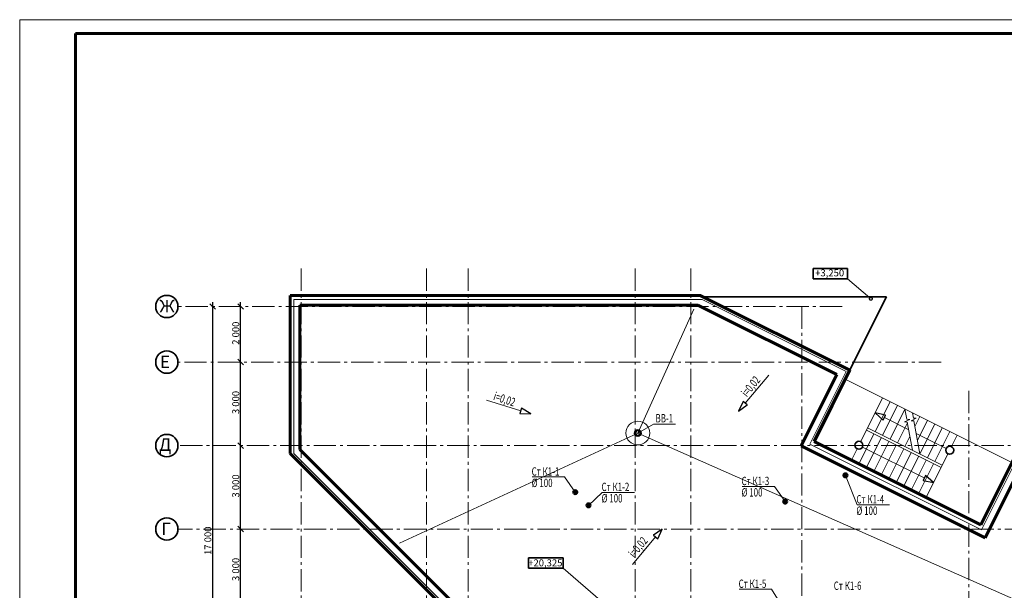
# Model space of a CAD drawing. Units: millimetres. Extents: x -106844 to 28213, y -1882 to 115678.
# Drawn here: x 24028 to 24382, y 773 to 978 of the extents above; entities that cross this region are included whole.
import ezdxf
from ezdxf.lldxf.tags import DXFTag

# ---------------------------------------------------------------- set-up
doc = ezdxf.new("R2010")
doc.units = ezdxf.units.MM
doc.linetypes.add('GOST2.303 6', pattern=[12, 8, -1.5, 1, -1.5])
for name, color, linetype, lineweight in [('2D-чертеж - Общий_Ном_пера__202', 7, 'Continuous', 13), ('Lines_Ном_пера__201', 7, 'Continuous', 5), ('Lines_Ном_пера__205', 7, 'Continuous', 60), ('Text blocks_Ном_пера__1', 7, 'Continuous', 13), ('ВК', 7, 'Continuous', 50), ('Элемент модели - Зона_Ном_пера__202', 7, 'Continuous', 13)]:
    doc.layers.add(name, color=color, linetype=linetype, lineweight=lineweight)
doc.layers.add('Dimensioning', color=7, linetype='Continuous')
doc.layers.add('layer 1', color=7, linetype='Continuous')
doc.styles.add('GOST 2.304', font='CS_Gost2304.shx')
doc.styles.add('азат', font='isocpeui.ttf')
tags = doc.linetypes.add('New Line18', pattern=[200.2, 0.1, -200, 0.1]).pattern_tags.tags
tags[8:9] = [DXFTag(74, 4), DXFTag(75, 0), DXFTag(340, '0'), DXFTag(46, 1.0), DXFTag(50, 0.0), DXFTag(44, 0.0), DXFTag(45, 0.0)]
tags[6:7] = [DXFTag(74, 4), DXFTag(75, 0), DXFTag(340, '0'), DXFTag(46, 1.0), DXFTag(50, 0.0), DXFTag(44, 0.0), DXFTag(45, 0.0)]
tags[4:5] = [DXFTag(74, 4), DXFTag(75, 0), DXFTag(340, '0'), DXFTag(46, 1.0), DXFTag(50, 0.0), DXFTag(44, 0.0), DXFTag(45, 0.0)]
tags = doc.linetypes.add('New Line19', pattern=[200.2, 0.1, -200, 0.1]).pattern_tags.tags
tags[8:9] = [DXFTag(74, 4), DXFTag(75, 0), DXFTag(340, '0'), DXFTag(46, 1.0), DXFTag(50, 0.0), DXFTag(44, 0.0), DXFTag(45, 0.0)]
tags[6:7] = [DXFTag(74, 4), DXFTag(75, 0), DXFTag(340, '0'), DXFTag(46, 1.0), DXFTag(50, 0.0), DXFTag(44, 0.0), DXFTag(45, 0.0)]
tags[4:5] = [DXFTag(74, 4), DXFTag(75, 0), DXFTag(340, '0'), DXFTag(46, 1.0), DXFTag(50, 0.0), DXFTag(44, 0.0), DXFTag(45, 0.0)]
tags = doc.linetypes.add('New Line21', pattern=[200.2, 0.1, -200, 0.1]).pattern_tags.tags
tags[8:9] = [DXFTag(74, 4), DXFTag(75, 0), DXFTag(340, '0'), DXFTag(46, 1.0), DXFTag(50, 0.0), DXFTag(44, 0.0), DXFTag(45, 0.0)]
tags[6:7] = [DXFTag(74, 4), DXFTag(75, 0), DXFTag(340, '0'), DXFTag(46, 1.0), DXFTag(50, 0.0), DXFTag(44, 0.0), DXFTag(45, 0.0)]
tags[4:5] = [DXFTag(74, 4), DXFTag(75, 0), DXFTag(340, '0'), DXFTag(46, 1.0), DXFTag(50, 0.0), DXFTag(44, 0.0), DXFTag(45, 0.0)]
tags = doc.linetypes.add('New Line22', pattern=[200.2, 0.1, -200, 0.1]).pattern_tags.tags
tags[8:9] = [DXFTag(74, 4), DXFTag(75, 0), DXFTag(340, '0'), DXFTag(46, 1.0), DXFTag(50, 0.0), DXFTag(44, 0.0), DXFTag(45, 0.0)]
tags[6:7] = [DXFTag(74, 4), DXFTag(75, 0), DXFTag(340, '0'), DXFTag(46, 1.0), DXFTag(50, 0.0), DXFTag(44, 0.0), DXFTag(45, 0.0)]
tags[4:5] = [DXFTag(74, 4), DXFTag(75, 0), DXFTag(340, '0'), DXFTag(46, 1.0), DXFTag(50, 0.0), DXFTag(44, 0.0), DXFTag(45, 0.0)]
tags = doc.linetypes.add('New Line25', pattern=[200.2, 0.1, -200, 0.1]).pattern_tags.tags
tags[8:9] = [DXFTag(74, 4), DXFTag(75, 0), DXFTag(340, '0'), DXFTag(46, 1.0), DXFTag(50, 0.0), DXFTag(44, 0.0), DXFTag(45, 0.0)]
tags[6:7] = [DXFTag(74, 4), DXFTag(75, 0), DXFTag(340, '0'), DXFTag(46, 1.0), DXFTag(50, 0.0), DXFTag(44, 0.0), DXFTag(45, 0.0)]
tags[4:5] = [DXFTag(74, 4), DXFTag(75, 0), DXFTag(340, '0'), DXFTag(46, 1.0), DXFTag(50, 0.0), DXFTag(44, 0.0), DXFTag(45, 0.0)]
tags = doc.linetypes.add('New Line26', pattern=[200.2, 0.1, -200, 0.1]).pattern_tags.tags
tags[8:9] = [DXFTag(74, 4), DXFTag(75, 0), DXFTag(340, '0'), DXFTag(46, 1.0), DXFTag(50, 0.0), DXFTag(44, 0.0), DXFTag(45, 0.0)]
tags[6:7] = [DXFTag(74, 4), DXFTag(75, 0), DXFTag(340, '0'), DXFTag(46, 1.0), DXFTag(50, 0.0), DXFTag(44, 0.0), DXFTag(45, 0.0)]
tags[4:5] = [DXFTag(74, 4), DXFTag(75, 0), DXFTag(340, '0'), DXFTag(46, 1.0), DXFTag(50, 0.0), DXFTag(44, 0.0), DXFTag(45, 0.0)]
tags = doc.linetypes.add('New Line27', pattern=[200.2, 0.1, -200, 0.1]).pattern_tags.tags
tags[8:9] = [DXFTag(74, 4), DXFTag(75, 0), DXFTag(340, '0'), DXFTag(46, 1.0), DXFTag(50, 0.0), DXFTag(44, 0.0), DXFTag(45, 0.0)]
tags[6:7] = [DXFTag(74, 4), DXFTag(75, 0), DXFTag(340, '0'), DXFTag(46, 1.0), DXFTag(50, 0.0), DXFTag(44, 0.0), DXFTag(45, 0.0)]
tags[4:5] = [DXFTag(74, 4), DXFTag(75, 0), DXFTag(340, '0'), DXFTag(46, 1.0), DXFTag(50, 0.0), DXFTag(44, 0.0), DXFTag(45, 0.0)]

msp = doc.modelspace()

# ---------------------------------------------------------------- hatches: boundary and pattern name
at = {"layer": 'ВК'}
h = msp.add_hatch(color=3, dxfattribs=at)
h.dxf.hatch_style = 1
h.paths.add_polyline_path([(24324.519, 814.071, 1), (24325.917, 814.071, 1)])
h = msp.add_hatch(color=3, dxfattribs=at)
h.dxf.hatch_style = 1
h.paths.add_polyline_path([(24227.416, 808.032, 1), (24228.814, 808.032, 1)])
h = msp.add_hatch(color=3, dxfattribs=at)
h.dxf.hatch_style = 1
h.paths.add_polyline_path([(24232.859, 802.585, -1), (24232.86, 803.983, -1)])
h = msp.add_hatch(color=3, dxfattribs=at)
h.dxf.hatch_style = 1
h.paths.add_polyline_path([(24302.861, 804.63, 1), (24304.259, 804.63, 1)])

# ---------------------------------------------------------------- linework, layer by layer
at = {"layer": '2D-чертеж - Общий_Ном_пера__202', "linetype": 'GOST2.303 6'}
for points in [[(24129.609, 888.374), (24129.609, 888.374), (24129.609, 647.245), (24129.609, 647.245)], [(24174.609, 888.374), (24174.609, 888.374), (24174.609, 647.245), (24174.609, 647.245)], [(24189.609, 888.374), (24189.609, 888.374), (24189.609, 647.245), (24189.609, 647.245)], [(24249.609, 888.374), (24249.609, 888.374), (24249.609, 647.245), (24249.609, 647.245)], [(24269.609, 888.374), (24269.609, 888.374), (24269.609, 647.245), (24269.609, 647.245)], [(24324.045, 874.779), (24324.045, 874.779), (24085.323, 874.779), (24085.323, 874.779)], [(24309.609, 874.779), (24309.609, 874.779), (24309.609, 647.245), (24309.609, 647.245)], [(24359.609, 854.779), (24359.609, 854.779), (24085.323, 854.779), (24085.323, 854.779)], [(24369.609, 844.431), (24369.609, 844.431), (24369.609, 647.245), (24369.609, 647.245)], [(24418.099, 824.779), (24418.099, 824.779), (24085.323, 824.779), (24085.323, 824.779)], [(24474.531, 794.779), (24474.531, 794.779), (24085.323, 794.779), (24085.323, 794.779)]]:
    msp.add_open_spline(points, degree=3, dxfattribs=at)
at = {"layer": 'Dimensioning', "linetype": 'Continuous'}
for p, q in [((24098.829, 873.779), (24096.829, 875.779)), ((24097.829, 874.779), (24097.829, 876.279)), ((24097.829, 704.779), (24097.829, 874.779)), ((24108.829, 873.779), (24106.829, 875.779)), ((24107.829, 874.779), (24107.829, 876.279)), ((24107.829, 854.779), (24107.829, 874.779)), ((24106.829, 855.779), (24108.829, 853.779)), ((24106.829, 855.779), (24108.829, 853.779)), ((24107.829, 824.779), (24107.829, 854.779)), ((24106.829, 825.779), (24108.829, 823.779)), ((24106.829, 825.779), (24108.829, 823.779)), ((24107.829, 794.779), (24107.829, 824.779)), ((24106.829, 795.779), (24108.829, 793.779)), ((24106.829, 795.779), (24108.829, 793.779)), ((24107.829, 764.779), (24107.829, 794.779))]:
    msp.add_line(p, q, dxfattribs=at)
at = {"layer": 'layer 1', "lineweight": 35}
for points in [[(24313.651, 888.484), (24313.651, 888.484), (24313.651, 884.681), (24313.651, 884.681)], [(24326.01, 888.484), (24326.01, 888.484), (24313.651, 888.484), (24313.651, 888.484)], [(24326.01, 884.681), (24326.01, 884.681), (24326.01, 888.484), (24326.01, 888.484)], [(24313.651, 884.681), (24313.651, 884.681), (24326.01, 884.681), (24326.01, 884.681)], [(24273.976, 878.279), (24273.976, 878.279), (24339.992, 878.279), (24339.992, 878.279)], [(24339.992, 878.279), (24339.992, 878.279), (24326.834, 851.962), (24326.834, 851.962)], [(24211.353, 784.479), (24211.353, 784.479), (24211.353, 780.676), (24211.353, 780.676)], [(24223.712, 784.479), (24223.712, 784.479), (24211.353, 784.479), (24211.353, 784.479)], [(24223.712, 780.676), (24223.712, 780.676), (24223.712, 784.479), (24223.712, 784.479)], [(24211.353, 780.676), (24211.353, 780.676), (24223.712, 780.676), (24223.712, 780.676)]]:
    msp.add_open_spline(points, degree=3, dxfattribs=at)
at = {"layer": 'layer 1', "lineweight": 20}
for points in [[(24326.01, 884.681), (24326.01, 884.681), (24333.966, 877.87), (24333.966, 877.87)], [(24250.609, 829.279), (24250.609, 829.279), (24270.685, 873.779), (24270.685, 873.779)], [(24297.725, 850.024), (24297.725, 850.024), (24289.167, 840.025), (24289.167, 840.025)], [(24196.214, 841.135), (24196.214, 841.135), (24208.551, 837.276), (24208.551, 837.276)], [(24330.714, 826.182), (24330.714, 826.182), (24338.566, 841.885), (24338.566, 841.885)], [(24335.882, 829.81), (24335.882, 829.81), (24341.249, 840.543), (24341.249, 840.543)], [(24338.566, 828.469), (24338.566, 828.469), (24343.932, 839.202), (24343.932, 839.202)], [(24341.249, 827.127), (24341.249, 827.127), (24346.616, 837.86), (24346.616, 837.86)], [(24343.932, 825.785), (24343.932, 825.785), (24347.51, 832.941), (24347.51, 832.941)], [(24350.193, 831.599), (24350.193, 831.599), (24351.982, 835.177), (24351.982, 835.177)], [(24351.088, 826.68), (24351.088, 826.68), (24354.665, 833.835), (24354.665, 833.835)], [(24351.982, 821.76), (24351.982, 821.76), (24357.349, 832.494), (24357.349, 832.494)], [(24250.609, 829.279), (24250.609, 829.279), (24164.981, 789.648), (24164.981, 789.648)], [(24250.609, 829.279), (24250.609, 829.279), (24387.609, 768.779), (24387.609, 768.779)], [(24330.069, 818.183), (24330.069, 818.183), (24335.435, 828.916), (24335.435, 828.916)], [(24332.752, 830.258), (24332.752, 830.258), (24359.585, 816.841), (24359.585, 816.841)], [(24333.199, 831.152), (24333.199, 831.152), (24360.032, 817.736), (24360.032, 817.736)], [(24354.665, 820.419), (24354.665, 820.419), (24360.032, 831.152), (24360.032, 831.152)], [(24357.349, 819.077), (24357.349, 819.077), (24362.715, 829.81), (24362.715, 829.81)], [(24363.361, 824.393), (24363.361, 824.393), (24365.399, 828.469), (24365.399, 828.469)], [(24332.752, 816.841), (24332.752, 816.841), (24338.119, 827.574), (24338.119, 827.574)], [(24335.435, 815.499), (24335.435, 815.499), (24340.802, 826.233), (24340.802, 826.233)], [(24338.119, 814.158), (24338.119, 814.158), (24343.485, 824.891), (24343.485, 824.891)], [(24346.616, 824.444), (24346.616, 824.444), (24348.404, 828.021), (24348.404, 828.021)], [(24327.385, 819.524), (24327.385, 819.524), (24329.423, 823.6), (24329.423, 823.6)], [(24340.802, 812.816), (24340.802, 812.816), (24346.168, 823.549), (24346.168, 823.549)], [(24343.485, 811.475), (24343.485, 811.475), (24348.852, 822.208), (24348.852, 822.208)], [(24354.218, 806.108), (24354.218, 806.108), (24362.07, 821.811), (24362.07, 821.811)], [(24346.168, 810.133), (24346.168, 810.133), (24351.535, 820.866), (24351.535, 820.866)], [(24348.852, 808.791), (24348.852, 808.791), (24354.218, 819.524), (24354.218, 819.524)], [(24351.535, 807.45), (24351.535, 807.45), (24356.902, 818.183), (24356.902, 818.183)], [(24248.664, 782.027), (24248.664, 782.027), (24256.98, 791.922), (24256.98, 791.922)], [(24223.712, 780.676), (24223.712, 780.676), (24237.229, 769.104), (24237.229, 769.104)]]:
    msp.add_open_spline(points, degree=3, dxfattribs=at)
at = {"layer": 'layer 1', "lineweight": 35}
for points in [[(24085.323, 874.779), (24085.323, 876.988), (24083.532, 878.779), (24081.323, 878.779), (24081.323, 878.779), (24079.113, 878.779), (24077.323, 876.988), (24077.323, 874.779), (24077.323, 874.779), (24077.323, 872.57), (24079.113, 870.779), (24081.322, 870.779), (24081.322, 870.779), (24083.532, 870.779), (24085.322, 872.57), (24085.323, 874.779)], [(24085.323, 854.779), (24085.323, 856.988), (24083.532, 858.779), (24081.323, 858.779), (24081.323, 858.779), (24079.113, 858.779), (24077.323, 856.988), (24077.323, 854.779), (24077.323, 854.779), (24077.323, 852.57), (24079.113, 850.779), (24081.322, 850.779), (24081.322, 850.779), (24083.532, 850.779), (24085.322, 852.57), (24085.323, 854.779)], [(24085.323, 854.779), (24085.323, 856.988), (24083.532, 858.779), (24081.323, 858.779), (24081.323, 858.779), (24079.113, 858.779), (24077.323, 856.988), (24077.323, 854.779), (24077.323, 854.779), (24077.323, 852.57), (24079.113, 850.779), (24081.322, 850.779), (24081.322, 850.779), (24083.532, 850.779), (24085.322, 852.57), (24085.323, 854.779)], [(24085.323, 824.779), (24085.323, 826.988), (24083.532, 828.779), (24081.323, 828.779), (24081.323, 828.779), (24079.113, 828.779), (24077.323, 826.988), (24077.323, 824.779), (24077.323, 824.779), (24077.323, 822.57), (24079.113, 820.779), (24081.322, 820.779), (24081.322, 820.779), (24083.532, 820.779), (24085.322, 822.57), (24085.323, 824.779)], [(24331.512, 824.891), (24331.512, 825.688), (24330.866, 826.334), (24330.069, 826.334), (24330.069, 826.334), (24329.272, 826.334), (24328.626, 825.688), (24328.626, 824.891), (24328.626, 824.891), (24328.626, 824.094), (24329.272, 823.448), (24330.069, 823.448), (24330.069, 823.448), (24330.866, 823.448), (24331.512, 824.094), (24331.512, 824.891)], [(24364.158, 823.102), (24364.158, 823.899), (24363.512, 824.545), (24362.715, 824.545), (24362.715, 824.545), (24361.918, 824.545), (24361.272, 823.899), (24361.272, 823.102), (24361.272, 823.102), (24361.272, 822.305), (24361.918, 821.659), (24362.715, 821.659), (24362.715, 821.659), (24363.512, 821.659), (24364.158, 822.305), (24364.158, 823.102)], [(24085.323, 794.779), (24085.323, 796.988), (24083.532, 798.779), (24081.323, 798.779), (24081.323, 798.779), (24079.113, 798.779), (24077.323, 796.988), (24077.323, 794.779), (24077.323, 794.779), (24077.323, 792.57), (24079.113, 790.779), (24081.322, 790.779), (24081.322, 790.779), (24083.532, 790.779), (24085.322, 792.57), (24085.323, 794.779)]]:
    msp.add_open_spline(points, degree=3, knots=[0, 0, 0, 0, 0.2, 0.2, 0.2, 0.2, 0.4, 0.4, 0.4, 0.4, 0.6, 0.6, 0.6, 0.6, 1, 1, 1, 1], dxfattribs=at)
at = {"layer": 'layer 1', "lineweight": 60}
for points in [[(24125.609, 878.779), (24125.609, 878.779), (24273.199, 878.779), (24273.199, 878.779)], [(24125.609, 821.951), (24125.609, 821.951), (24125.609, 878.779), (24125.609, 878.779)], [(24272.975, 878.779), (24272.975, 878.779), (24326.797, 851.889), (24326.797, 851.889)], [(24272.199, 875.279), (24272.199, 875.279), (24129.109, 875.279), (24129.109, 875.279)], [(24129.109, 823.4), (24129.109, 823.4), (24129.109, 875.279), (24129.109, 875.279)], [(24272.199, 875.279), (24272.199, 875.279), (24322.103, 850.327), (24322.103, 850.327)], [(24322.103, 850.327), (24322.103, 850.327), (24309.273, 824.667), (24309.273, 824.667)], [(24326.834, 851.962), (24326.834, 851.962), (24314.055, 826.404), (24314.055, 826.404)], [(24324.821, 847.937), (24324.821, 847.937), (24313.969, 826.233), (24313.969, 826.233)], [(24309.273, 824.667), (24309.273, 824.667), (24375.461, 791.574), (24375.461, 791.574)], [(24313.969, 826.233), (24313.969, 826.233), (24373.896, 796.269), (24373.896, 796.269)], [(24237.609, 709.951), (24237.609, 709.951), (24125.609, 821.951), (24125.609, 821.951)], [(24237.609, 714.901), (24237.609, 714.901), (24129.109, 823.4), (24129.109, 823.4)], [(24373.896, 796.269), (24373.896, 796.269), (24386.733, 821.943), (24386.733, 821.943)], [(24375.461, 791.574), (24375.461, 791.574), (24388.298, 817.249), (24388.298, 817.249)]]:
    msp.add_open_spline(points, degree=3, dxfattribs=at)
at = {"layer": 'layer 1', "lineweight": 13}
msp.add_open_spline([(24334.846, 877.545), (24334.846, 877.821), (24334.622, 878.045), (24334.346, 878.045), (24334.346, 878.045), (24334.07, 878.045), (24333.846, 877.821), (24333.846, 877.545), (24333.846, 877.545), (24333.846, 877.269), (24334.07, 877.045), (24334.346, 877.045), (24334.346, 877.045), (24334.622, 877.045), (24334.846, 877.269), (24334.846, 877.545)], degree=3, knots=[0, 0, 0, 0, 0.2, 0.2, 0.2, 0.2, 0.4, 0.4, 0.4, 0.4, 0.6, 0.6, 0.6, 0.6, 1, 1, 1, 1], dxfattribs=at)
at = {"layer": 'layer 1'}
for points, knots in [([(24334.846, 877.545), (24334.846, 877.545), (24334.808, 877.736), (24334.808, 877.736), (24334.808, 877.736), (24334.808, 877.736), (24334.699, 877.898), (24334.699, 877.898), (24334.699, 877.898), (24334.699, 877.898), (24334.537, 878.007), (24334.537, 878.007), (24334.537, 878.007), (24334.537, 878.007), (24334.346, 878.045), (24334.346, 878.045), (24334.346, 878.045), (24334.346, 878.045), (24334.154, 878.007), (24334.154, 878.007), (24334.154, 878.007), (24334.154, 878.007), (24333.992, 877.898), (24333.992, 877.898), (24333.992, 877.898), (24333.992, 877.898), (24333.884, 877.736), (24333.884, 877.736), (24333.884, 877.736), (24333.884, 877.736), (24333.846, 877.545), (24333.846, 877.545), (24333.846, 877.545), (24333.846, 877.545), (24333.884, 877.354), (24333.884, 877.354), (24333.884, 877.354), (24333.884, 877.354), (24333.992, 877.191), (24333.992, 877.191), (24333.992, 877.191), (24333.992, 877.191), (24334.154, 877.083), (24334.154, 877.083), (24334.154, 877.083), (24334.154, 877.083), (24334.346, 877.045), (24334.346, 877.045), (24334.346, 877.045), (24334.346, 877.045), (24334.537, 877.083), (24334.537, 877.083), (24334.537, 877.083), (24334.537, 877.083), (24334.699, 877.191), (24334.699, 877.191), (24334.699, 877.191), (24334.699, 877.191), (24334.808, 877.354), (24334.808, 877.354), (24334.808, 877.354), (24334.808, 877.354), (24334.846, 877.545), (24334.846, 877.545)], [0, 0, 0, 0, 0.0588235, 0.0588235, 0.0588235, 0.0588235, 0.1176471, 0.1176471, 0.1176471, 0.1176471, 0.1764706, 0.1764706, 0.1764706, 0.1764706, 0.2352941, 0.2352941, 0.2352941, 0.2352941, 0.2941176, 0.2941176, 0.2941176, 0.2941177, 0.3529412, 0.3529412, 0.3529412, 0.3529412, 0.4117647, 0.4117647, 0.4117647, 0.4117647, 0.4705882, 0.4705882, 0.4705882, 0.4705882, 0.5294118, 0.5294118, 0.5294118, 0.5294118, 0.5882353, 0.5882353, 0.5882353, 0.5882353, 0.6470588, 0.6470588, 0.6470588, 0.6470588, 0.7058824, 0.7058824, 0.7058824, 0.7058824, 0.7647059, 0.7647059, 0.7647059, 0.7647059, 0.8235294, 0.8235294, 0.8235294, 0.8235294, 0.8823529, 0.8823529, 0.8823529, 0.882353, 1, 1, 1, 1]), ([(24286.74, 837.19), (24286.74, 837.19), (24288.407, 840.676), (24288.407, 840.676), (24288.407, 840.676), (24288.407, 840.676), (24289.926, 839.375), (24289.926, 839.375), (24289.926, 839.375), (24289.926, 839.375), (24286.74, 837.19), (24286.74, 837.19)], [0, 0, 0, 0, 0.25, 0.25, 0.25, 0.25, 0.5, 0.5, 0.5, 0.5, 1, 1, 1, 1]), ([(24212.113, 836.162), (24212.113, 836.162), (24208.252, 836.321), (24208.252, 836.321), (24208.252, 836.321), (24208.252, 836.321), (24208.849, 838.23), (24208.849, 838.23), (24208.849, 838.23), (24208.849, 838.23), (24212.113, 836.162), (24212.113, 836.162)], [0, 0, 0, 0, 0.25, 0.25, 0.25, 0.25, 0.5, 0.5, 0.5, 0.5, 1, 1, 1, 1]), ([(24335.882, 836.519), (24335.882, 836.519), (24339.668, 835.744), (24339.668, 835.744), (24339.668, 835.744), (24339.668, 835.744), (24338.773, 833.955), (24338.773, 833.955), (24338.773, 833.955), (24338.773, 833.955), (24335.882, 836.519), (24335.882, 836.519)], [0, 0, 0, 0, 0.25, 0.25, 0.25, 0.25, 0.5, 0.5, 0.5, 0.5, 1, 1, 1, 1]), ([(24335.882, 836.519), (24335.882, 836.519), (24339.668, 835.744), (24339.668, 835.744), (24339.668, 835.744), (24339.668, 835.744), (24338.773, 833.955), (24338.773, 833.955), (24338.773, 833.955), (24338.773, 833.955), (24335.882, 836.519), (24335.882, 836.519)], [0, 0, 0, 0, 0.25, 0.25, 0.25, 0.25, 0.5, 0.5, 0.5, 0.5, 1, 1, 1, 1]), ([(24250.609, 828.279), (24250.609, 828.279), (24251.609, 829.279), (24251.609, 829.279), (24251.609, 829.279), (24251.609, 829.279), (24250.609, 830.279), (24250.609, 830.279), (24250.609, 830.279), (24250.609, 830.279), (24249.609, 829.279), (24249.609, 829.279), (24249.609, 829.279), (24249.609, 829.279), (24250.609, 828.279), (24250.609, 828.279)], [0, 0, 0, 0, 0.2, 0.2, 0.2, 0.2, 0.4, 0.4, 0.4, 0.4, 0.6, 0.6, 0.6, 0.6, 1, 1, 1, 1]), ([(24356.902, 811.475), (24356.902, 811.475), (24353.116, 812.249), (24353.116, 812.249), (24353.116, 812.249), (24353.116, 812.249), (24354.011, 814.038), (24354.011, 814.038), (24354.011, 814.038), (24354.011, 814.038), (24356.902, 811.475), (24356.902, 811.475)], [0, 0, 0, 0, 0.25, 0.25, 0.25, 0.25, 0.5, 0.5, 0.5, 0.5, 1, 1, 1, 1]), ([(24259.381, 794.779), (24259.381, 794.779), (24257.746, 791.279), (24257.746, 791.279), (24257.746, 791.279), (24257.746, 791.279), (24256.214, 792.566), (24256.214, 792.566), (24256.214, 792.566), (24256.214, 792.566), (24259.381, 794.779), (24259.381, 794.779)], [0, 0, 0, 0, 0.25, 0.25, 0.25, 0.25, 0.5, 0.5, 0.5, 0.5, 1, 1, 1, 1])]:
    msp.add_open_spline(points, degree=3, knots=knots, dxfattribs=at)
at = {"layer": 'layer 1', "linetype": 'New Line18', "lineweight": 20}
msp.add_open_spline([(24127.014, 877.306), (24127.014, 877.306), (24273.687, 877.306), (24273.687, 877.306)], degree=3, dxfattribs=at)
at = {"layer": 'layer 1', "linetype": 'New Line21', "lineweight": 20}
msp.add_open_spline([(24127.014, 821.96), (24127.014, 821.96), (24127.014, 877.306), (24127.014, 877.306)], degree=3, dxfattribs=at)
at = {"layer": 'layer 1', "linetype": 'New Line19', "lineweight": 20}
msp.add_open_spline([(24273.687, 877.306), (24273.687, 877.306), (24325.455, 851.441), (24325.455, 851.441)], degree=3, dxfattribs=at)
at = {"layer": 'layer 1', "linetype": 'New Line25', "lineweight": 20}
msp.add_open_spline([(24325.455, 851.441), (24325.455, 851.441), (24312.404, 825.338), (24312.404, 825.338)], degree=3, dxfattribs=at)
at = {"layer": 'layer 1', "lineweight": 13}
for points in [[(24325.149, 848.593), (24325.149, 848.593), (24385.076, 818.63), (24385.076, 818.63)], [(24286.74, 837.19), (24286.74, 837.19), (24288.407, 840.676), (24288.407, 840.676)], [(24286.74, 837.19), (24286.74, 837.19), (24289.926, 839.375), (24289.926, 839.375)], [(24288.407, 840.676), (24288.407, 840.676), (24289.926, 839.375), (24289.926, 839.375)], [(24208.252, 836.321), (24208.252, 836.321), (24208.849, 838.23), (24208.849, 838.23)], [(24212.113, 836.162), (24212.113, 836.162), (24208.252, 836.321), (24208.252, 836.321)], [(24212.113, 836.162), (24212.113, 836.162), (24208.849, 838.23), (24208.849, 838.23)], [(24346.616, 837.86), (24346.616, 837.86), (24347.28, 834.207), (24347.28, 834.207)], [(24349.299, 836.519), (24349.299, 836.519), (24349.641, 834.636), (24349.641, 834.636)], [(24347.957, 830.481), (24347.957, 830.481), (24339.221, 834.85), (24339.221, 834.85)], [(24347.957, 830.481), (24347.957, 830.481), (24339.221, 834.85), (24339.221, 834.85)], [(24348.308, 834.142), (24348.308, 834.142), (24346.429, 833.297), (24346.429, 833.297)], [(24347.457, 833.232), (24347.457, 833.232), (24346.429, 833.297), (24346.429, 833.297)], [(24348.308, 834.142), (24348.308, 834.142), (24347.28, 834.207), (24347.28, 834.207)], [(24347.457, 833.232), (24347.457, 833.232), (24349.299, 823.102), (24349.299, 823.102)], [(24350.669, 834.571), (24350.669, 834.571), (24348.79, 833.726), (24348.79, 833.726)], [(24349.818, 833.661), (24349.818, 833.661), (24348.79, 833.726), (24348.79, 833.726)], [(24350.669, 834.571), (24350.669, 834.571), (24349.641, 834.636), (24349.641, 834.636)], [(24349.818, 833.661), (24349.818, 833.661), (24351.982, 821.76), (24351.982, 821.76)], [(24361.425, 823.747), (24361.425, 823.747), (24350.641, 829.14), (24350.641, 829.14)], [(24331.359, 824.246), (24331.359, 824.246), (24353.563, 813.144), (24353.563, 813.144)], [(24259.381, 794.779), (24259.381, 794.779), (24256.214, 792.566), (24256.214, 792.566)], [(24259.381, 794.779), (24259.381, 794.779), (24257.746, 791.279), (24257.746, 791.279)], [(24257.746, 791.279), (24257.746, 791.279), (24256.214, 792.566), (24256.214, 792.566)]]:
    msp.add_open_spline(points, degree=3, dxfattribs=at)
at = {"layer": 'layer 1', "lineweight": 5}
for points in [[(24335.882, 836.519), (24335.882, 836.519), (24339.668, 835.744), (24339.668, 835.744)], [(24335.882, 836.519), (24335.882, 836.519), (24338.773, 833.955), (24338.773, 833.955)], [(24335.882, 836.519), (24335.882, 836.519), (24339.668, 835.744), (24339.668, 835.744)], [(24335.882, 836.519), (24335.882, 836.519), (24338.773, 833.955), (24338.773, 833.955)], [(24339.668, 835.744), (24339.668, 835.744), (24338.773, 833.955), (24338.773, 833.955)], [(24339.668, 835.744), (24339.668, 835.744), (24338.773, 833.955), (24338.773, 833.955)], [(24353.116, 812.249), (24353.116, 812.249), (24354.011, 814.038), (24354.011, 814.038)], [(24356.902, 811.475), (24356.902, 811.475), (24354.011, 814.038), (24354.011, 814.038)], [(24356.902, 811.475), (24356.902, 811.475), (24353.116, 812.249), (24353.116, 812.249)]]:
    msp.add_open_spline(points, degree=3, dxfattribs=at)
at = {"layer": 'layer 1', "lineweight": 20}
msp.add_open_spline([(24254.88, 829.279), (24254.88, 831.638), (24252.967, 833.55), (24250.609, 833.55), (24250.609, 833.55), (24248.25, 833.55), (24246.338, 831.638), (24246.338, 829.279), (24246.338, 829.279), (24246.338, 826.92), (24248.25, 825.008), (24250.609, 825.008), (24250.609, 825.008), (24252.967, 825.008), (24254.88, 826.92), (24254.88, 829.279)], degree=3, knots=[0, 0, 0, 0, 0.2, 0.2, 0.2, 0.2, 0.4, 0.4, 0.4, 0.4, 0.6, 0.6, 0.6, 0.6, 1, 1, 1, 1], dxfattribs=at)
at = {"layer": 'layer 1', "color": 3, "lineweight": 35}
for points in [[(24251.759, 829.279), (24251.759, 829.914), (24251.244, 830.429), (24250.609, 830.429), (24250.609, 830.429), (24249.974, 830.429), (24249.459, 829.914), (24249.459, 829.279), (24249.459, 829.279), (24249.459, 828.644), (24249.974, 828.129), (24250.609, 828.129), (24250.609, 828.129), (24251.244, 828.129), (24251.759, 828.644), (24251.759, 829.279)], [(24251.609, 829.279), (24251.609, 829.831), (24251.161, 830.279), (24250.609, 830.279), (24250.609, 830.279), (24250.056, 830.279), (24249.609, 829.831), (24249.609, 829.279), (24249.609, 829.279), (24249.609, 828.727), (24250.056, 828.279), (24250.609, 828.279), (24250.609, 828.279), (24251.161, 828.279), (24251.609, 828.727), (24251.609, 829.279)]]:
    msp.add_open_spline(points, degree=3, knots=[0, 0, 0, 0, 0.2, 0.2, 0.2, 0.2, 0.4, 0.4, 0.4, 0.4, 0.6, 0.6, 0.6, 0.6, 1, 1, 1, 1], dxfattribs=at)
at = {"layer": 'layer 1', "linetype": 'New Line27', "lineweight": 20}
msp.add_open_spline([(24312.404, 825.338), (24312.404, 825.338), (24374.119, 794.48), (24374.119, 794.48)], degree=3, dxfattribs=at)
at = {"layer": 'layer 1', "linetype": 'New Line22', "lineweight": 20}
msp.add_open_spline([(24237.609, 711.365), (24237.609, 711.365), (24127.014, 821.96), (24127.014, 821.96)], degree=3, dxfattribs=at)
at = {"layer": 'layer 1', "linetype": 'New Line26', "lineweight": 20}
msp.add_open_spline([(24374.119, 794.48), (24374.119, 794.48), (24387.206, 820.655), (24387.206, 820.655)], degree=3, dxfattribs=at)
at = {"layer": 'layer 1', "lineweight": 9}
msp.add_open_spline([(24373.896, 796.269), (24373.896, 796.269), (24366.774, 799.83), (24366.774, 799.83)], degree=3, dxfattribs=at)
at = {"layer": 'Lines_Ном_пера__201', "linetype": 'Continuous'}
for q in [(24622.43, 977.862), (24028.43, 557.862)]:
    msp.add_line((24028.43, 977.862), q, dxfattribs=at)
at = {"layer": 'Lines_Ном_пера__205', "linetype": 'Continuous'}
for q in [(24048.43, 562.862), (24617.43, 972.862)]:
    msp.add_line((24048.43, 972.862), q, dxfattribs=at)
at = {"layer": 'ВК', "color": 6, "lineweight": 15, "ltscale": 2}
for p, q in [((24250.609, 829.279), (24256.294, 832.465)), ((24256.294, 832.465), (24264.127, 832.465)), ((24329.402, 803.496), (24325.218, 814.071)), ((24224.294, 813.484), (24212.658, 813.484)), ((24224.294, 813.484), (24228.115, 808.032)), ((24237.788, 807.955), (24232.859, 803.284)), ((24249.424, 807.955), (24237.788, 807.955)), ((24299.739, 810.081), (24288.103, 810.081)), ((24299.739, 810.081), (24303.56, 804.63)), ((24341.038, 803.496), (24329.402, 803.496)), ((24298.687, 773.129), (24287.052, 773.129)), ((24298.687, 773.129), (24304.345, 764.142))]:
    msp.add_line(p, q, dxfattribs=at)
at = {"layer": 'ВК', "color": 3}
for centre in [(24325.218, 814.071), (24228.115, 808.032), (24232.859, 803.284), (24303.56, 804.63)]:
    msp.add_circle(centre, 0.699, dxfattribs=at)

# ---------------------------------------------------------------- texts
at = {"layer": 'Dimensioning', "lineweight": -3, "style": 'азат'}
for s, p in [('2\xa0000', (24107.329, 860.995)), ('3\xa0000', (24107.329, 836.082)), ('3\xa0000', (24107.329, 806.082)), ('17\xa0000', (24097.329, 785.455)), ('3\xa0000', (24107.329, 776.082))]:
    msp.add_text(s, height=2.5, rotation=90, dxfattribs=at).set_placement(p)
at = {"layer": 'Text blocks_Ном_пера__1', "style": 'азат'}
for s, p in [('+3,250', (24314.353, 885.601)), ('+20,325', (24211.208, 781.362))]:
    msp.add_text(s, height=2.5, dxfattribs=at).set_placement(p)
at = {"layer": 'Text blocks_Ном_пера__1', "style": 'GOST 2.304', "width": 0.7}
for rotation, p in [(50.30113, (24289.784, 842.05)), (341.74208, (24198.439, 841.26)), (50.30113, (24249.302, 784.264))]:
    msp.add_text('i=0,02', height=3, rotation=rotation, dxfattribs=at).set_placement(p)
for s, p in [('ВВ-1', (24256.958, 833.098)), ('Ст К1-1', (24212.431, 813.958)), ('%%C 100', (24212.431, 809.864)), ('Ст К1-2', (24237.561, 808.429)), ('Ст К1-3', (24287.876, 810.556)), ('%%C 100', (24237.561, 804.335)), ('%%C 100', (24287.876, 806.462)), ('Ст К1-4', (24329.175, 803.97)), ('%%C 100', (24329.175, 799.877)), ('Ст К1-5', (24286.825, 773.604)), ('Ст К1-6', (24321.015, 772.898))]:
    msp.add_text(s, height=3, dxfattribs=at).set_placement(p)
at = {"layer": 'Элемент модели - Зона_Ном_пера__202', "style": 'азат'}
for s, p in [('Ж', (24078.644, 872.609)), ('Е', (24078.858, 852.611)), ('Д', (24078.537, 822.88)), ('Г', (24079.351, 792.611))]:
    msp.add_text(s, height=4.5, dxfattribs=at).set_placement(p)

doc.saveas('drawing.dxf')
